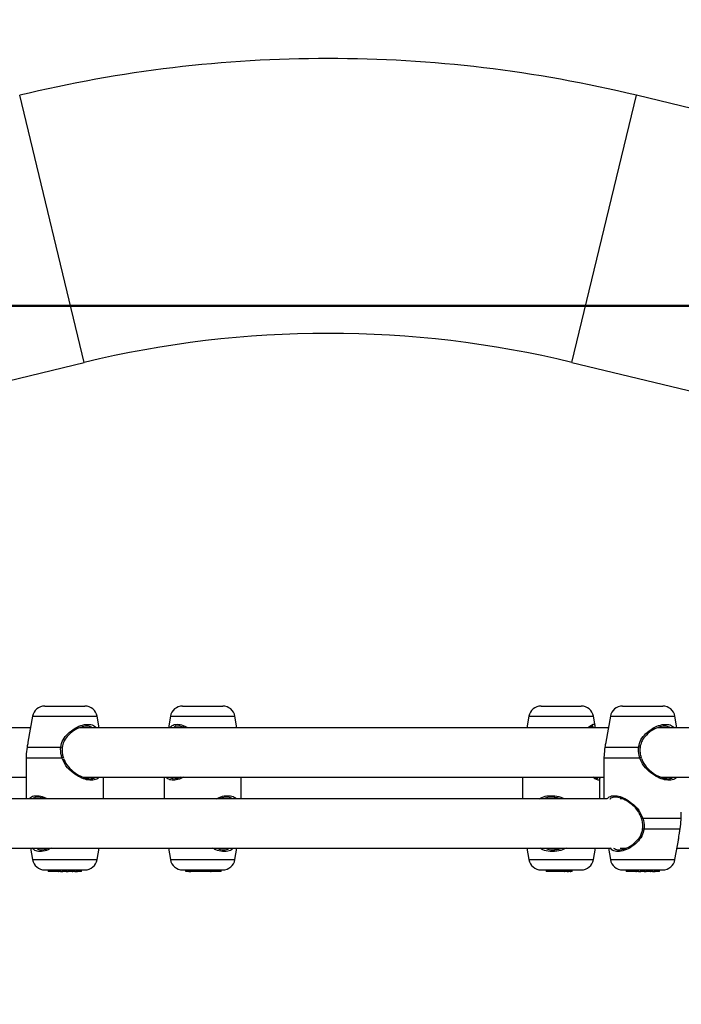
# Model space of a CAD drawing. Units: millimetres. Extents: x 0 to 3150, y 0 to 2232.
# Drawn here: x 983 to 1004, y 1613 to 1645 of the extents above; entities that cross this region are included whole.
import ezdxf

# ---------------------------------------------------------------- set-up
doc = ezdxf.new("R2010")
doc.units = ezdxf.units.MM
doc.header["$LTSCALE"] = 75
doc.layers.add('LE_NORM', color=179, linetype='Continuous', lineweight=50)
doc.styles.add('SLDTEXTSTYLE0', font='TXT', dxfattribs={"width": 0.605})
doc.dimstyles.new('SLDDIMSTYLE0', dxfattribs={"dimtxt": 26.25, "dimasz": 22.5, "dimexe": 0, "dimexo": 0.0625, "dimgap": 6.5625, "dimtad": 1, "dimdec": 0, "dimrnd": 1e-09, "dimzin": 12, "dimdsep": 46, "dimtxsty": 'SLDTEXTSTYLE0', "dimsah": 1, "dimcen": 0.09, "dimadec": 0, "dimazin": 3, "dimtfac": 1, "dimtdec": 0, "dimtofl": 0, "dimtmove": 0, "dimatfit": 3, "dimfxl": 0, "dimfrac": 2, "dimtolj": 1, "dimtzin": 12, "dimarcsym": 0})

# ---------------------------------------------------------------- blocks, each defined once
blk = doc.blocks.new('_D_6')
at = {"layer": 'LE_NORM', "color": 7}
for p, q in [((512.802, 1588.689), (512.802, 1865.329)), ((1179.981, 1629.722), (1179.981, 1865.329)), ((512.802, 1857.899), (1179.981, 1857.899))]:
    blk.add_line(p, q, dxfattribs=at)
for points in [[(512.802, 1857.899), (535.302, 1850.399), (535.302, 1865.399)], [(1179.981, 1857.899), (1157.481, 1865.399), (1157.481, 1850.399)]]:
    blk.add_solid(points, dxfattribs=at)
at = {"layer": 'LE_NORM', "color": 7, "insert": (821.728, 1891.737), "char_height": 26.25, "attachment_point": 1, "style": 'SLDTEXTSTYLE0'}
blk.add_mtext('667', dxfattribs=at)
blk = doc.blocks.new('_D_7')
at = {"layer": 'LE_NORM', "color": 7}
for p, q in [((941.316, 1826.371), (941.316, 1635.705)), ((1027.636, 1635.705), (933.886, 1635.705))]:
    blk.add_line(p, q, dxfattribs=at)
for points in [[(941.316, 1826.371), (933.816, 1803.871), (948.816, 1803.871)], [(941.316, 1635.705), (948.816, 1658.205), (933.816, 1658.205)]]:
    blk.add_solid(points, dxfattribs=at)
at = {"layer": 'LE_NORM', "color": 7, "insert": (907.478, 1706.374), "char_height": 26.25, "attachment_point": 1, "rotation": 90, "style": 'SLDTEXTSTYLE0'}
blk.add_mtext('191', dxfattribs=at)
blk = doc.blocks.new('_D_8')
at = {"layer": 'LE_NORM', "color": 7}
for p, q in [((362.802, 1593.134), (362.802, 1910.329)), ((1309.511, 1628.689), (1309.511, 1910.329)), ((1309.511, 1902.899), (362.802, 1902.899))]:
    blk.add_line(p, q, dxfattribs=at)
for points in [[(362.802, 1902.899), (385.302, 1895.399), (385.302, 1910.399)], [(1309.511, 1902.899), (1287.011, 1910.399), (1287.011, 1895.399)]]:
    blk.add_solid(points, dxfattribs=at)
at = {"layer": 'LE_NORM', "color": 7, "insert": (811.493, 1936.737), "char_height": 26.25, "attachment_point": 1, "style": 'SLDTEXTSTYLE0'}
blk.add_mtext('947', dxfattribs=at)

msp = doc.modelspace()

# ---------------------------------------------------------------- linework, layer by layer
at = {"color": 8, "linetype": 'Continuous', "lineweight": 25}
for p, q in [((985.029, 1633.876), (982.94, 1642.517)), ((1000.794, 1633.876), (1002.883, 1642.517)), ((983.355, 1622.429), (985.442, 1622.429)), ((987.811, 1622.429), (988.061, 1622.429)), ((988.061, 1622.429), (989.899, 1622.429)), ((999.4, 1622.429), (1001.488, 1622.429)), ((1002.035, 1622.429), (1004.123, 1622.429)), ((999.201, 1620.46), (999.195, 1620.425)), ((983.355, 1617.79), (985.442, 1617.79)), ((987.811, 1617.79), (988.061, 1617.79)), ((988.061, 1617.79), (989.899, 1617.79)), ((999.4, 1617.79), (1001.488, 1617.79)), ((1002.035, 1617.79), (1004.123, 1617.79))]:
    msp.add_line(p, q, dxfattribs=at)
at = {"color": 7, "linetype": 'Continuous', "lineweight": 25}
for p, q in [((1027.183, 1636.644), (1002.883, 1642.517)), ((960.728, 1628.002), (985.029, 1633.876)), ((1000.794, 1633.876), (1025.095, 1628.002)), ((983.749, 1622.76), (985.048, 1622.76)), ((988.205, 1622.76), (988.361, 1622.76)), ((988.361, 1622.76), (989.505, 1622.76)), ((999.794, 1622.76), (1001.094, 1622.76)), ((1002.429, 1622.76), (1003.729, 1622.76)), ((983.355, 1622.429), (983.208, 1621.596)), ((985.507, 1622.06), (985.442, 1622.429)), ((987.811, 1622.429), (987.746, 1622.06)), ((989.964, 1622.06), (989.899, 1622.429)), ((999.4, 1622.429), (999.346, 1622.122)), ((1001.542, 1622.122), (1001.488, 1622.429)), ((1002.035, 1622.429), (1001.888, 1621.596)), ((1004.188, 1622.06), (1004.123, 1622.429)), ((983.29, 1622.06), (966.212, 1622.06)), ((1001.97, 1622.06), (984.892, 1622.06)), ((999.345, 1622.114), (999.347, 1622.06)), ((999.351, 1622.121), (999.348, 1622.115)), ((1001.537, 1622.121), (1001.539, 1622.116)), ((1035.937, 1622.06), (1003.572, 1622.06)), ((983.18, 1621.432), (984.268, 1621.432)), ((984.323, 1621.418), (984.323, 1621.419)), ((984.327, 1621.418), (984.334, 1621.477)), ((1001.86, 1621.432), (1002.948, 1621.432)), ((1003.003, 1621.418), (1003.003, 1621.419)), ((1003.007, 1621.418), (1003.014, 1621.477)), ((983.149, 1621.085), (983.149, 1621.067)), ((983.149, 1621.085), (984.303, 1621.085)), ((983.149, 1621.067), (983.149, 1619.76)), ((984.367, 1621.069), (984.358, 1621.1)), ((1001.829, 1621.085), (1001.829, 1621.067)), ((1001.829, 1621.085), (1002.983, 1621.085)), ((1001.829, 1621.067), (1001.829, 1619.76)), ((1003.047, 1621.069), (1003.038, 1621.1)), ((966.316, 1620.46), (983.149, 1620.46)), ((984.996, 1620.46), (1001.829, 1620.46)), ((985.649, 1619.76), (985.649, 1620.46)), ((987.605, 1620.46), (987.605, 1619.76)), ((987.947, 1620.417), (987.977, 1620.414)), ((990.105, 1619.76), (990.105, 1620.46)), ((999.194, 1620.415), (999.194, 1619.76)), ((1001.693, 1620.416), (1001.689, 1620.46)), ((1001.694, 1619.76), (1001.694, 1620.415)), ((1003.677, 1620.46), (1035.937, 1620.46)), ((1001.916, 1619.76), (978.119, 1619.76)), ((1000.241, 1619.783), (1000.236, 1619.785)), ((1002.41, 1619.76), (1002.349, 1619.76)), ((1003.086, 1619.135), (1004.325, 1619.135)), ((1003.072, 1618.8), (1003.072, 1618.8)), ((1003.123, 1618.787), (1004.291, 1618.787)), ((1004.123, 1617.79), (1004.244, 1618.477)), ((978.118, 1618.16), (1002.05, 1618.16)), ((983.29, 1618.16), (983.355, 1617.79)), ((985.442, 1617.79), (985.507, 1618.16)), ((987.746, 1618.16), (987.811, 1617.79)), ((989.899, 1617.79), (989.964, 1618.16)), ((999.335, 1618.16), (999.4, 1617.79)), ((1001.488, 1617.79), (1001.553, 1618.16)), ((1001.97, 1618.16), (1002.035, 1617.79)), ((1002.349, 1618.16), (1002.522, 1618.16)), ((1004.188, 1618.16), (1026.382, 1618.16)), ((983.749, 1617.46), (985.048, 1617.46)), ((983.859, 1617.46), (983.864, 1617.41)), ((984.019, 1617.41), (984.018, 1617.46)), ((984.07, 1617.46), (984.074, 1617.41)), ((984.179, 1617.41), (984.185, 1617.46)), ((984.197, 1617.41), (984.199, 1617.46)), ((984.211, 1617.41), (984.206, 1617.46)), ((984.253, 1617.41), (984.253, 1617.416)), ((984.257, 1617.41), (984.259, 1617.434)), ((984.337, 1617.41), (984.336, 1617.46)), ((984.445, 1617.41), (984.449, 1617.46)), ((984.458, 1617.41), (984.457, 1617.46)), ((984.511, 1617.41), (984.508, 1617.432)), ((984.638, 1617.41), (984.645, 1617.46)), ((984.653, 1617.41), (984.654, 1617.46)), ((984.718, 1617.41), (984.722, 1617.46)), ((984.776, 1617.41), (984.779, 1617.46)), ((984.809, 1617.41), (984.815, 1617.46)), ((984.925, 1617.41), (984.926, 1617.46)), ((984.941, 1617.41), (984.948, 1617.46)), ((988.205, 1617.46), (988.361, 1617.46)), ((988.316, 1617.41), (988.309, 1617.46)), ((988.33, 1617.41), (988.328, 1617.46)), ((988.361, 1617.46), (989.505, 1617.46)), ((988.407, 1617.41), (988.4, 1617.46)), ((988.423, 1617.41), (988.416, 1617.46)), ((988.464, 1617.46), (988.467, 1617.432)), ((988.469, 1617.41), (988.467, 1617.432)), ((988.488, 1617.41), (988.476, 1617.46)), ((988.732, 1617.41), (988.722, 1617.46)), ((989.099, 1617.41), (989.103, 1617.46)), ((989.109, 1617.41), (989.114, 1617.46)), ((989.127, 1617.41), (989.128, 1617.46)), ((989.139, 1617.46), (989.143, 1617.41)), ((989.167, 1617.41), (989.165, 1617.46)), ((989.203, 1617.46), (989.208, 1617.41)), ((989.306, 1617.41), (989.305, 1617.46)), ((989.409, 1617.41), (989.414, 1617.46)), ((989.454, 1617.41), (989.459, 1617.46)), ((999.794, 1617.46), (1001.094, 1617.46)), ((999.956, 1617.46), (999.96, 1617.41)), ((999.993, 1617.46), (999.998, 1617.41)), ((1000.261, 1617.41), (1000.263, 1617.46)), ((1000.381, 1617.46), (1000.386, 1617.41)), ((1000.427, 1617.46), (1000.431, 1617.41)), ((1000.546, 1617.41), (1000.549, 1617.441)), ((1000.549, 1617.441), (1000.551, 1617.46)), ((1000.552, 1617.46), (1000.556, 1617.41)), ((1000.562, 1617.41), (1000.558, 1617.46)), ((1000.634, 1617.41), (1000.638, 1617.46)), ((1000.651, 1617.41), (1000.655, 1617.46)), ((1000.68, 1617.41), (1000.682, 1617.46)), ((1000.738, 1617.41), (1000.742, 1617.46)), ((1000.742, 1617.41), (1000.74, 1617.434)), ((1000.758, 1617.41), (1000.759, 1617.432)), ((1000.803, 1617.41), (1000.808, 1617.46)), ((1002.429, 1617.46), (1003.729, 1617.46)), ((1002.539, 1617.46), (1002.544, 1617.41)), ((1002.7, 1617.41), (1002.699, 1617.46)), ((1002.75, 1617.46), (1002.754, 1617.41)), ((1002.86, 1617.41), (1002.865, 1617.46)), ((1002.877, 1617.41), (1002.879, 1617.46)), ((1002.891, 1617.41), (1002.886, 1617.46)), ((1002.933, 1617.41), (1002.933, 1617.416)), ((1002.937, 1617.41), (1002.939, 1617.434)), ((1003.017, 1617.41), (1003.017, 1617.46)), ((1003.125, 1617.41), (1003.129, 1617.46)), ((1003.138, 1617.41), (1003.137, 1617.46)), ((1003.191, 1617.41), (1003.189, 1617.432)), ((1003.319, 1617.41), (1003.325, 1617.46)), ((1003.333, 1617.41), (1003.335, 1617.46)), ((1003.398, 1617.41), (1003.402, 1617.46)), ((1003.457, 1617.41), (1003.46, 1617.46)), ((1003.489, 1617.41), (1003.495, 1617.46)), ((1003.605, 1617.41), (1003.606, 1617.46)), ((1003.621, 1617.41), (1003.628, 1617.46)), ((984.019, 1617.41), (983.864, 1617.41)), ((984.075, 1617.41), (984.019, 1617.41)), ((984.179, 1617.41), (984.074, 1617.41)), ((984.179, 1617.41), (984.197, 1617.41)), ((984.211, 1617.41), (984.197, 1617.41)), ((984.239, 1617.41), (984.211, 1617.41)), ((984.243, 1617.41), (984.239, 1617.41)), ((984.253, 1617.41), (984.243, 1617.41)), ((984.257, 1617.41), (984.253, 1617.41)), ((984.261, 1617.41), (984.257, 1617.41)), ((984.263, 1617.41), (984.261, 1617.41)), ((984.263, 1617.41), (984.337, 1617.41)), ((984.445, 1617.41), (984.337, 1617.41)), ((984.445, 1617.41), (984.458, 1617.41)), ((984.458, 1617.41), (984.511, 1617.41)), ((984.638, 1617.41), (984.511, 1617.41)), ((984.638, 1617.41), (984.653, 1617.41)), ((984.718, 1617.41), (984.653, 1617.41)), ((984.718, 1617.41), (984.776, 1617.41)), ((984.776, 1617.41), (984.809, 1617.41)), ((984.925, 1617.41), (984.809, 1617.41)), ((984.941, 1617.41), (984.925, 1617.41)), ((988.33, 1617.41), (988.316, 1617.41)), ((988.408, 1617.41), (988.33, 1617.41)), ((988.407, 1617.41), (988.423, 1617.41)), ((988.423, 1617.41), (988.471, 1617.41)), ((988.488, 1617.41), (988.469, 1617.41)), ((988.732, 1617.41), (988.488, 1617.41)), ((989.099, 1617.41), (988.732, 1617.41)), ((989.109, 1617.41), (989.099, 1617.41)), ((989.107, 1617.41), (989.127, 1617.41)), ((989.143, 1617.41), (989.127, 1617.41)), ((989.167, 1617.41), (989.143, 1617.41)), ((989.208, 1617.41), (989.167, 1617.41)), ((989.306, 1617.41), (989.208, 1617.41)), ((989.409, 1617.41), (989.306, 1617.41)), ((989.454, 1617.41), (989.409, 1617.41)), ((989.454, 1617.41), (989.454, 1617.41)), ((999.998, 1617.41), (999.96, 1617.41)), ((1000.261, 1617.41), (999.998, 1617.41)), ((1000.386, 1617.41), (1000.261, 1617.41)), ((1000.431, 1617.41), (1000.386, 1617.41)), ((1000.546, 1617.41), (1000.431, 1617.41)), ((1000.546, 1617.41), (1000.556, 1617.41)), ((1000.562, 1617.41), (1000.556, 1617.41)), ((1000.631, 1617.41), (1000.562, 1617.41)), ((1000.634, 1617.41), (1000.631, 1617.41)), ((1000.634, 1617.41), (1000.649, 1617.41)), ((1000.651, 1617.41), (1000.649, 1617.41)), ((1000.651, 1617.41), (1000.68, 1617.41)), ((1000.738, 1617.41), (1000.68, 1617.41)), ((1000.738, 1617.41), (1000.742, 1617.41)), ((1000.742, 1617.41), (1000.758, 1617.41)), ((1000.803, 1617.41), (1000.758, 1617.41)), ((1002.7, 1617.41), (1002.544, 1617.41)), ((1002.756, 1617.41), (1002.7, 1617.41)), ((1002.86, 1617.41), (1002.754, 1617.41)), ((1002.86, 1617.41), (1002.877, 1617.41)), ((1002.891, 1617.41), (1002.877, 1617.41)), ((1002.919, 1617.41), (1002.891, 1617.41)), ((1002.923, 1617.41), (1002.919, 1617.41)), ((1002.933, 1617.41), (1002.923, 1617.41)), ((1002.937, 1617.41), (1002.933, 1617.41)), ((1002.941, 1617.41), (1002.937, 1617.41)), ((1002.944, 1617.41), (1002.941, 1617.41)), ((1002.944, 1617.41), (1003.017, 1617.41)), ((1003.125, 1617.41), (1003.017, 1617.41)), ((1003.125, 1617.41), (1003.138, 1617.41)), ((1003.138, 1617.41), (1003.191, 1617.41)), ((1003.319, 1617.41), (1003.191, 1617.41)), ((1003.319, 1617.41), (1003.333, 1617.41)), ((1003.398, 1617.41), (1003.333, 1617.41)), ((1003.398, 1617.41), (1003.457, 1617.41)), ((1003.457, 1617.41), (1003.489, 1617.41)), ((1003.605, 1617.41), (1003.489, 1617.41)), ((1003.621, 1617.41), (1003.605, 1617.41))]:
    msp.add_line(p, q, dxfattribs=at)
for centre, radius, start, end in [((992.911, 1601.26), 42.445, 90, 103.5871), ((992.911, 1601.26), 42.445, 76.4129, 90), ((992.911, 1601.26), 33.555, 76.4129, 103.5871), ((983.749, 1622.36), 0.4, 90, 170), ((985.048, 1622.36), 0.4, 10, 90), ((988.205, 1622.36), 0.4, 90, 170), ((989.505, 1622.36), 0.4, 10, 90), ((999.794, 1622.36), 0.4, 90, 170), ((1001.094, 1622.36), 0.4, 10, 90), ((1002.429, 1622.36), 0.4, 90, 170), ((1003.729, 1622.36), 0.4, 10, 90), ((983.749, 1617.86), 0.4, 190, 270), ((985.048, 1617.86), 0.4, 270, 350), ((988.205, 1617.86), 0.4, 190, 270), ((989.505, 1617.86), 0.4, 270, 350), ((999.794, 1617.86), 0.4, 190, 270), ((1001.094, 1617.86), 0.4, 270, 350), ((1002.429, 1617.86), 0.4, 190, 270), ((1003.729, 1617.86), 0.4, 270, 350)]:
    msp.add_arc(centre, radius, start, end, dxfattribs=at)
at = {"color": 8, "linetype": 'Continuous', "lineweight": 25}
for centre, radius, start, end in [((984.275, 1621.341), 0.0913, 58.3161, 94.4486), ((1002.955, 1621.341), 0.0913, 58.3161, 94.4486), ((984.484, 1620.517), 0.596, 102.5534, 107.7166), ((1003.164, 1620.517), 0.596, 102.5534, 107.7166), ((1001.211, 1625.493), 6.629, 285.9989, 286.4335), ((1003.115, 1618.865), 0.0782, 236.2156, 275.9717)]:
    msp.add_arc(centre, radius, start, end, dxfattribs=at)
for points, knots in [([(984.268, 1621.432), (984.285, 1621.512), (984.303, 1621.593), (984.384, 1621.738), (984.502, 1621.886), (984.725, 1622.052), (984.978, 1622.16), (985.197, 1622.177), (985.34, 1622.137), (985.39, 1622.077), (985.405, 1622.06)], [0, 0, 0, 0, 0.138055, 0.141523, 0.283218, 0.456444, 0.621278, 0.787895, 0.936696, 1, 1, 1, 1]), ([(987.8, 1622.06), (987.83, 1622.092), (987.896, 1622.165), (988.067, 1622.176), (988.236, 1622.137), (988.333, 1622.077), (988.361, 1622.06)], [0, 0, 0, 0, 0.267648, 0.589843, 0.877586, 1, 1, 1, 1]), ([(999.348, 1622.115), (999.347, 1622.113), (999.341, 1622.105), (999.347, 1622.08), (999.352, 1622.06)], [0, 0, 0, 0, 0.184759, 1, 1, 1, 1]), ([(1001.312, 1622.06), (1001.352, 1622.092), (1001.44, 1622.163), (1001.521, 1622.182), (1001.532, 1622.139), (1001.537, 1622.121)], [0, 0, 0, 0, 0.327457, 0.72165, 1, 1, 1, 1]), ([(1001.487, 1622.06), (1001.486, 1622.083), (1001.484, 1622.114), (1001.455, 1622.104), (1001.449, 1622.102)], [0, 0, 0, 0, 0.792115, 1, 1, 1, 1]), ([(1002.948, 1621.432), (1002.966, 1621.512), (1002.984, 1621.593), (1003.064, 1621.738), (1003.182, 1621.886), (1003.406, 1622.052), (1003.658, 1622.16), (1003.877, 1622.177), (1004.021, 1622.137), (1004.07, 1622.077), (1004.085, 1622.06)], [0, 0, 0, 0, 0.138055, 0.141523, 0.283218, 0.456444, 0.621278, 0.787895, 0.936696, 1, 1, 1, 1]), ([(985.506, 1620.46), (985.492, 1620.445), (985.443, 1620.392), (985.311, 1620.352), (985.111, 1620.366), (984.885, 1620.449), (984.65, 1620.599), (984.427, 1620.808), (984.342, 1620.996), (984.303, 1621.085)], [0, 0, 0, 0, 0.058254, 0.206252, 0.354822, 0.497162, 0.653222, 0.838051, 1, 1, 1, 1]), ([(1004.186, 1620.46), (1004.172, 1620.445), (1004.123, 1620.392), (1003.991, 1620.352), (1003.791, 1620.366), (1003.566, 1620.449), (1003.331, 1620.599), (1003.107, 1620.808), (1003.023, 1620.996), (1002.983, 1621.085)], [0, 0, 0, 0, 0.058254, 0.206252, 0.354822, 0.497162, 0.653222, 0.838051, 1, 1, 1, 1]), ([(988.234, 1620.46), (988.207, 1620.445), (988.11, 1620.392), (987.948, 1620.351), (987.791, 1620.369), (987.705, 1620.413), (987.685, 1620.458), (987.685, 1620.46)], [0, 0, 0, 0, 0.116007, 0.41073, 0.706591, 0.990048, 1, 1, 1, 1]), ([(987.8, 1620.46), (987.812, 1620.446), (987.839, 1620.419), (987.887, 1620.42), (987.912, 1620.42)], [0, 0, 0, 0, 0.479616, 1, 1, 1, 1]), ([(1001.693, 1620.415), (1001.689, 1620.393), (1001.681, 1620.347), (1001.597, 1620.371), (1001.519, 1620.413), (1001.47, 1620.458), (1001.469, 1620.46)], [0, 0, 0, 0, 0.325156, 0.663982, 0.988603, 1, 1, 1, 1]), ([(1001.602, 1620.416), (1001.608, 1620.414), (1001.638, 1620.406), (1001.638, 1620.436), (1001.638, 1620.46)], [0, 0, 0, 0, 0.212882, 1, 1, 1, 1]), ([(983.253, 1619.76), (983.265, 1619.774), (983.307, 1619.827), (983.427, 1619.868), (983.614, 1619.85), (983.759, 1619.806), (983.828, 1619.761), (983.831, 1619.76)], [0, 0, 0, 0, 0.116007, 0.41073, 0.706591, 0.990048, 1, 1, 1, 1]), ([(989.298, 1619.76), (989.327, 1619.774), (989.431, 1619.827), (989.613, 1619.868), (989.801, 1619.85), (989.91, 1619.806), (989.941, 1619.761), (989.942, 1619.76)], [0, 0, 0, 0, 0.116007, 0.41073, 0.706591, 0.990048, 1, 1, 1, 1]), ([(999.736, 1619.76), (999.762, 1619.774), (999.852, 1619.827), (1000.047, 1619.868), (1000.301, 1619.85), (1000.479, 1619.806), (1000.552, 1619.761), (1000.555, 1619.76)], [0, 0, 0, 0, 0.116007, 0.41073, 0.706591, 0.990048, 1, 1, 1, 1]), ([(1001.933, 1619.76), (1001.945, 1619.774), (1001.988, 1619.827), (1002.107, 1619.867), (1002.295, 1619.854), (1002.511, 1619.77), (1002.74, 1619.62), (1002.961, 1619.412), (1003.046, 1619.223), (1003.086, 1619.135)], [0, 0, 0, 0, 0.058254, 0.206252, 0.354822, 0.497162, 0.653222, 0.838051, 1, 1, 1, 1]), ([(1003.123, 1618.787), (1003.107, 1618.707), (1003.09, 1618.626), (1003.011, 1618.481), (1002.895, 1618.333), (1002.677, 1618.167), (1002.435, 1618.06), (1002.229, 1618.042), (1002.095, 1618.084), (1002.051, 1618.147), (1002.036, 1618.168)], [0, 0, 0, 0, 0.136516, 0.139945, 0.280061, 0.451356, 0.614352, 0.779112, 0.926254, 1, 1, 1, 1]), ([(983.954, 1618.16), (983.888, 1618.127), (983.743, 1618.054), (983.548, 1618.043), (983.415, 1618.084), (983.37, 1618.147), (983.356, 1618.168)], [0, 0, 0, 0, 0.261938, 0.57726, 0.858864, 1, 1, 1, 1]), ([(989.845, 1618.16), (989.805, 1618.127), (989.715, 1618.054), (989.513, 1618.043), (989.316, 1618.084), (989.206, 1618.148), (989.168, 1618.17)], [0, 0, 0, 0, 0.261063, 0.575331, 0.855994, 1, 1, 1, 1]), ([(1000.605, 1618.16), (1000.529, 1618.127), (1000.362, 1618.054), (1000.094, 1618.043), (999.885, 1618.082), (999.795, 1618.142), (999.768, 1618.16)], [0, 0, 0, 0, 0.267648, 0.589843, 0.877586, 1, 1, 1, 1])]:
    msp.add_open_spline(points, degree=3, knots=knots, dxfattribs=at)
at = {"color": 7, "linetype": 'Continuous', "lineweight": 25}
for points, knots in [([(985.287, 1622.06), (985.247, 1622.079), (985.157, 1622.123), (984.958, 1622.1), (984.728, 1622), (984.526, 1621.841), (984.376, 1621.661), (984.339, 1621.531), (984.323, 1621.477)], [0, 0, 0, 0, 0.148957, 0.334426, 0.519622, 0.717084, 0.880469, 1, 1, 1, 1]), ([(988.271, 1622.06), (988.217, 1622.078), (988.096, 1622.121), (987.972, 1622.114), (987.929, 1622.07), (987.92, 1622.06)], [0, 0, 0, 0, 0.383728, 0.861515, 1, 1, 1, 1]), ([(1001.359, 1622.06), (1001.367, 1622.066), (1001.395, 1622.088), (1001.427, 1622.105), (1001.451, 1622.109), (1001.448, 1622.11), (1001.448, 1622.11)], [0, 0, 0, 0, 0.161837, 0.550863, 0.90606, 1, 1, 1, 1]), ([(1001.54, 1622.06), (1001.542, 1622.073), (1001.546, 1622.094), (1001.542, 1622.111), (1001.541, 1622.116)], [0, 0, 0, 0, 0.67156, 1, 1, 1, 1]), ([(1003.967, 1622.06), (1003.927, 1622.079), (1003.837, 1622.123), (1003.638, 1622.1), (1003.408, 1622), (1003.206, 1621.841), (1003.057, 1621.661), (1003.019, 1621.531), (1003.003, 1621.477)], [0, 0, 0, 0, 0.148957, 0.334426, 0.519622, 0.717084, 0.880469, 1, 1, 1, 1]), ([(983.208, 1621.596), (983.207, 1621.588), (983.197, 1621.539), (983.188, 1621.48), (983.18, 1621.432)], [0, 0, 0, 0, 0.167037, 1, 1, 1, 1]), ([(1001.889, 1621.596), (1001.887, 1621.588), (1001.877, 1621.539), (1001.868, 1621.48), (1001.86, 1621.432)], [0, 0, 0, 0, 0.167037, 1, 1, 1, 1]), ([(983.18, 1621.432), (983.166, 1621.334), (983.15, 1621.217), (983.149, 1621.104), (983.149, 1621.085)], [0, 0, 0, 0, 0.832274, 1, 1, 1, 1]), ([(984.303, 1621.085), (984.282, 1621.181), (984.257, 1621.297), (984.266, 1621.413), (984.268, 1621.432)], [0, 0, 0, 0, 0.832421, 1, 1, 1, 1]), ([(984.355, 1621.099), (984.353, 1621.107), (984.334, 1621.166), (984.316, 1621.274), (984.322, 1621.373), (984.325, 1621.418)], [0, 0, 0, 0, 0.0761304, 0.5745925, 1, 1, 1, 1]), ([(1001.86, 1621.432), (1001.846, 1621.334), (1001.83, 1621.217), (1001.829, 1621.104), (1001.829, 1621.085)], [0, 0, 0, 0, 0.832274, 1, 1, 1, 1]), ([(1002.983, 1621.085), (1002.962, 1621.181), (1002.937, 1621.297), (1002.946, 1621.413), (1002.948, 1621.432)], [0, 0, 0, 0, 0.8324209, 1, 1, 1, 1]), ([(1003.036, 1621.099), (1003.033, 1621.107), (1003.014, 1621.166), (1002.996, 1621.274), (1003.002, 1621.373), (1003.005, 1621.418)], [0, 0, 0, 0, 0.07613, 0.574593, 1, 1, 1, 1]), ([(984.358, 1621.064), (984.391, 1620.991), (984.465, 1620.825), (984.665, 1620.637), (984.882, 1620.494), (985.088, 1620.417), (985.27, 1620.398), (985.354, 1620.44), (985.394, 1620.46)], [0, 0, 0, 0, 0.159093, 0.36537, 0.537502, 0.692672, 0.853512, 1, 1, 1, 1]), ([(1003.039, 1621.064), (1003.071, 1620.991), (1003.146, 1620.825), (1003.345, 1620.637), (1003.562, 1620.494), (1003.768, 1620.417), (1003.951, 1620.398), (1004.034, 1620.44), (1004.074, 1620.46)], [0, 0, 0, 0, 0.159093, 0.36537, 0.537502, 0.692672, 0.853512, 1, 1, 1, 1]), ([(988.147, 1620.46), (988.13, 1620.452), (988.074, 1620.428), (988.014, 1620.412), (987.979, 1620.413), (987.974, 1620.413)], [0, 0, 0, 0, 0.272325, 0.891701, 1, 1, 1, 1]), ([(999.195, 1620.425), (999.195, 1620.422), (999.193, 1620.418), (999.194, 1620.416), (999.195, 1620.415)], [0, 0, 0, 0, 0.670887, 1, 1, 1, 1]), ([(999.2, 1620.46), (999.198, 1620.453), (999.195, 1620.441), (999.196, 1620.432), (999.196, 1620.427)], [0, 0, 0, 0, 0.524529, 1, 1, 1, 1]), ([(1001.6, 1620.41), (1001.6, 1620.41), (1001.601, 1620.41), (1001.568, 1620.42), (1001.536, 1620.438), (1001.512, 1620.457), (1001.509, 1620.46)], [0, 0, 0, 0, 0.190682, 0.550154, 0.939232, 1, 1, 1, 1]), ([(983.729, 1619.76), (983.701, 1619.772), (983.608, 1619.811), (983.47, 1619.819), (983.395, 1619.779), (983.359, 1619.76)], [0, 0, 0, 0, 0.1855643, 0.6117999, 1, 1, 1, 1]), ([(989.81, 1619.76), (989.792, 1619.772), (989.734, 1619.811), (989.588, 1619.819), (989.458, 1619.779), (989.396, 1619.76)], [0, 0, 0, 0, 0.185564, 0.6118, 1, 1, 1, 1]), ([(1000.401, 1619.76), (1000.369, 1619.772), (1000.261, 1619.811), (1000.069, 1619.819), (999.938, 1619.779), (999.876, 1619.76)], [0, 0, 0, 0, 0.185564, 0.6118, 1, 1, 1, 1]), ([(1000.305, 1619.792), (1000.29, 1619.789), (1000.261, 1619.784), (1000.247, 1619.784), (1000.241, 1619.783)], [0, 0, 0, 0, 0.530293, 1, 1, 1, 1]), ([(1002.958, 1619.306), (1002.949, 1619.326), (1002.894, 1619.438), (1002.729, 1619.58), (1002.52, 1619.725), (1002.319, 1619.804), (1002.15, 1619.816), (1002.053, 1619.786), (1002.024, 1619.75), (1002.022, 1619.748)], [0, 0, 0, 0, 0.049482, 0.27576, 0.464583, 0.634798, 0.811234, 0.987542, 1, 1, 1, 1]), ([(1004.325, 1619.135), (1004.327, 1619.183), (1004.329, 1619.252), (1004.328, 1619.311), (1004.328, 1619.329)], [0, 0, 0, 0, 0.702431, 1, 1, 1, 1]), ([(1002.952, 1619.303), (1002.973, 1619.27), (1003.009, 1619.212), (1003.027, 1619.147), (1003.035, 1619.12)], [0, 0, 0, 0, 0.577091, 1, 1, 1, 1]), ([(1003.037, 1619.12), (1003.04, 1619.112), (1003.059, 1619.053), (1003.077, 1618.945), (1003.072, 1618.846), (1003.07, 1618.8)], [0, 0, 0, 0, 0.076166, 0.573664, 1, 1, 1, 1]), ([(1003.086, 1619.135), (1003.107, 1619.038), (1003.133, 1618.922), (1003.125, 1618.807), (1003.123, 1618.787)], [0, 0, 0, 0, 0.832421, 1, 1, 1, 1]), ([(1004.291, 1618.787), (1004.305, 1618.885), (1004.321, 1619.003), (1004.325, 1619.116), (1004.325, 1619.135)], [0, 0, 0, 0, 0.832274, 1, 1, 1, 1]), ([(1003.068, 1618.801), (1003.066, 1618.775), (1003.062, 1618.707), (1003.034, 1618.644), (1003.017, 1618.605)], [0, 0, 0, 0, 0.377815, 1, 1, 1, 1]), ([(1004.239, 1618.45), (1004.249, 1618.514), (1004.265, 1618.617), (1004.284, 1618.74), (1004.291, 1618.787)], [0, 0, 0, 0, 0.614674, 1, 1, 1, 1]), ([(1002.141, 1618.165), (1002.181, 1618.143), (1002.266, 1618.096), (1002.458, 1618.12), (1002.68, 1618.219), (1002.873, 1618.38), (1002.999, 1618.517), (1003.026, 1618.598), (1003.028, 1618.606)], [0, 0, 0, 0, 0.180353, 0.383183, 0.585714, 0.801659, 0.980338, 1, 1, 1, 1]), ([(983.474, 1618.16), (983.51, 1618.141), (983.591, 1618.098), (983.73, 1618.105), (983.821, 1618.15), (983.842, 1618.16)], [0, 0, 0, 0, 0.383728, 0.861515, 1, 1, 1, 1]), ([(989.296, 1618.16), (989.356, 1618.141), (989.49, 1618.098), (989.637, 1618.105), (989.694, 1618.15), (989.707, 1618.16)], [0, 0, 0, 0, 0.383728, 0.861515, 1, 1, 1, 1]), ([(999.917, 1618.16), (999.978, 1618.141), (1000.117, 1618.098), (1000.309, 1618.105), (1000.415, 1618.15), (1000.439, 1618.16)], [0, 0, 0, 0, 0.383728, 0.861515, 1, 1, 1, 1]), ([(1000.235, 1618.134), (1000.235, 1618.134), (1000.231, 1618.136), (1000.246, 1618.136), (1000.272, 1618.133), (1000.298, 1618.129), (1000.307, 1618.127)], [0, 0, 0, 0, 0.030783, 0.423957, 0.807922, 1, 1, 1, 1]), ([(984.239, 1617.41), (984.239, 1617.411), (984.239, 1617.417), (984.238, 1617.434), (984.237, 1617.449), (984.236, 1617.46)], [0, 0, 0, 0, 0.078947, 0.394734, 1, 1, 1, 1]), ([(984.243, 1617.41), (984.243, 1617.411), (984.243, 1617.417), (984.245, 1617.434), (984.246, 1617.449), (984.247, 1617.46)], [0, 0, 0, 0, 0.078948, 0.394739, 1, 1, 1, 1]), ([(984.253, 1617.41), (984.253, 1617.42), (984.255, 1617.437), (984.256, 1617.454), (984.257, 1617.459)], [0, 0, 0, 0, 0.651271, 1, 1, 1, 1]), ([(984.261, 1617.41), (984.261, 1617.41), (984.261, 1617.414), (984.26, 1617.429), (984.258, 1617.445), (984.257, 1617.458), (984.257, 1617.46)], [0, 0, 0, 0, 0.042676, 0.21338, 0.896197, 1, 1, 1, 1]), ([(984.263, 1617.41), (984.264, 1617.41), (984.264, 1617.414), (984.265, 1617.429), (984.267, 1617.445), (984.268, 1617.458), (984.268, 1617.46)], [0, 0, 0, 0, 0.042677, 0.213385, 0.896216, 1, 1, 1, 1]), ([(984.508, 1617.432), (984.508, 1617.432), (984.508, 1617.432), (984.508, 1617.432), (984.508, 1617.433), (984.508, 1617.435), (984.509, 1617.444), (984.509, 1617.453), (984.51, 1617.46)], [0, 0, 0, 0, 0.00083, 0.004153, 0.017442, 0.07059, 0.283171, 1, 1, 1, 1]), ([(989.454, 1617.41), (989.454, 1617.411), (989.454, 1617.417), (989.455, 1617.434), (989.456, 1617.449), (989.456, 1617.46)], [0, 0, 0, 0, 0.078947, 0.394734, 1, 1, 1, 1]), ([(1000.631, 1617.41), (1000.631, 1617.411), (1000.631, 1617.417), (1000.631, 1617.434), (1000.63, 1617.449), (1000.63, 1617.46)], [0, 0, 0, 0, 0.078947, 0.394734, 1, 1, 1, 1]), ([(1000.649, 1617.41), (1000.649, 1617.41), (1000.649, 1617.414), (1000.648, 1617.429), (1000.646, 1617.445), (1000.645, 1617.458), (1000.645, 1617.46)], [0, 0, 0, 0, 0.042676, 0.21338, 0.896197, 1, 1, 1, 1]), ([(1000.759, 1617.432), (1000.759, 1617.432), (1000.759, 1617.432), (1000.759, 1617.432), (1000.759, 1617.433), (1000.759, 1617.435), (1000.76, 1617.444), (1000.76, 1617.453), (1000.761, 1617.46)], [0, 0, 0, 0, 0.00083, 0.004153, 0.017442, 0.07059, 0.283171, 1, 1, 1, 1]), ([(1002.919, 1617.41), (1002.919, 1617.411), (1002.919, 1617.417), (1002.918, 1617.434), (1002.917, 1617.449), (1002.916, 1617.46)], [0, 0, 0, 0, 0.078947, 0.394734, 1, 1, 1, 1]), ([(1002.923, 1617.41), (1002.923, 1617.411), (1002.924, 1617.417), (1002.925, 1617.434), (1002.927, 1617.449), (1002.927, 1617.46)], [0, 0, 0, 0, 0.078948, 0.394739, 1, 1, 1, 1]), ([(1002.933, 1617.41), (1002.934, 1617.42), (1002.935, 1617.437), (1002.937, 1617.454), (1002.937, 1617.459)], [0, 0, 0, 0, 0.651271, 1, 1, 1, 1]), ([(1002.941, 1617.41), (1002.941, 1617.41), (1002.941, 1617.414), (1002.94, 1617.429), (1002.938, 1617.445), (1002.937, 1617.458), (1002.937, 1617.46)], [0, 0, 0, 0, 0.042676, 0.21338, 0.896197, 1, 1, 1, 1]), ([(1002.944, 1617.41), (1002.944, 1617.41), (1002.944, 1617.414), (1002.945, 1617.429), (1002.947, 1617.445), (1002.948, 1617.458), (1002.948, 1617.46)], [0, 0, 0, 0, 0.042677, 0.213385, 0.896216, 1, 1, 1, 1]), ([(1003.189, 1617.432), (1003.189, 1617.432), (1003.189, 1617.432), (1003.189, 1617.432), (1003.189, 1617.433), (1003.189, 1617.435), (1003.189, 1617.444), (1003.19, 1617.453), (1003.19, 1617.46)], [0, 0, 0, 0, 0.00083, 0.004153, 0.017442, 0.07059, 0.283171, 1, 1, 1, 1])]:
    msp.add_open_spline(points, degree=3, knots=knots, dxfattribs=at)

# ---------------------------------------------------------------- dimensions: what is measured, and where the dimension line sits
at = {"layer": 'LE_NORM', "color": 7}
for base, p1, p2, angle, picture, middle in [((362.802, 1902.899), (1309.511, 1621.26), (362.802, 1585.705), 0, '_D_8', (836.157, 1902.899)), ((941.316, 1635.705), (835.986, 1826.371), (1035.066, 1635.705), 90, '_D_7', (941.316, 1731.038))]:
    dim = msp.add_linear_dim(base=base, p1=p1, p2=p2, angle=angle, dimstyle='SLDDIMSTYLE0', dxfattribs=at)
    dim.commit()
    dim.dimension.update_dxf_attribs({"geometry": picture, "text_midpoint": middle, "dimtype": 160})
dim = msp.add_linear_dim(base=(1179.981, 1857.899), p1=(512.802, 1581.26), p2=(1179.981, 1622.292), dimstyle='SLDDIMSTYLE0', dxfattribs=at)
dim.commit()
dim.dimension.update_dxf_attribs({"geometry": '_D_6', "text_midpoint": (846.392, 1857.899), "dimtype": 160})

doc.saveas('drawing.dxf')
